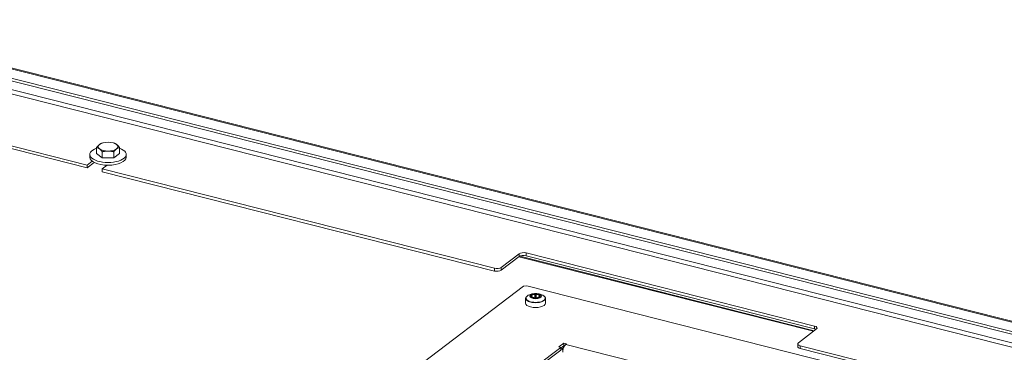
# Model space of a CAD drawing. Units: millimetres. Extents: x 160 to 5666, y 160 to 4040.
# Drawn here: x 1243 to 1419, y 1278 to 1337 of the extents above; entities that cross this region are included whole.
import ezdxf

# ---------------------------------------------------------------- set-up
doc = ezdxf.new("R2010")
doc.units = ezdxf.units.MM
doc.header["$LTSCALE"] = 20
doc.layers.add('Visible (Drawing)', color=7, linetype='Continuous', lineweight=40)
doc.layers.add('Visible Narrow (ISO)', color=7, linetype='Continuous', lineweight=35)

msp = doc.modelspace()

# ---------------------------------------------------------------- linework, layer by layer
at = {"layer": 'Visible (Drawing)', "color": 7, "lineweight": 5}
for p, q in [((704.469, 1462.515), (1625.15, 1229.497)), ((1627.859, 1230.646), (705.638, 1464.054)), ((704.469, 1462.016), (1625.15, 1228.997)), ((1164.122, 1334.093), (1254.646, 1311.182)), ((1164.122, 1333.594), (1254.646, 1310.683)), ((1257.431, 1315.131), (1257.308, 1315.097)), ((1259.334, 1315.131), (1259.456, 1315.097)), ((1255.116, 1313.074), (1255.116, 1312.595)), ((1256.33, 1313.274), (1256.33, 1314.33)), ((1257.356, 1312.495), (1256.33, 1313.274)), ((1257.356, 1312.495), (1257.356, 1313.55)), ((1259.409, 1312.495), (1259.409, 1313.55)), ((1260.435, 1313.274), (1259.409, 1312.495)), ((1260.435, 1313.274), (1260.435, 1314.33)), ((1261.649, 1313.074), (1261.649, 1312.595)), ((1254.646, 1311.182), (1255.559, 1311.875)), ((1255.923, 1311.652), (1254.646, 1310.683)), ((1254.646, 1310.683), (1254.646, 1311.182)), ((1258.216, 1311.165), (1257.341, 1310.5)), ((1259.409, 1312.495), (1257.356, 1312.495)), ((1257.341, 1310.5), (1257.341, 1310.001)), ((1257.341, 1310.5), (1327.435, 1292.759)), ((1257.341, 1310.001), (1327.435, 1292.26)), ((1328.65, 1292.902), (1331.872, 1295.349)), ((1333.086, 1295.491), (1384.663, 1282.438)), ((1331.872, 1294.849), (1328.65, 1292.403)), ((1384.585, 1281.599), (1331.978, 1294.914)), ((1384.663, 1281.938), (1333.086, 1294.992)), ((1248.177, 1225.422), (1332.621, 1289.539)), ((1332.621, 1289.539), (1333.228, 1289.611)), ((1333.228, 1289.611), (1583.413, 1226.29)), ((1333.018, 1286.514), (1333.018, 1287.353)), ((1334.129, 1287.793), (1334.129, 1287.56)), ((1335.462, 1287.793), (1335.462, 1287.56)), ((1336.573, 1286.514), (1336.573, 1287.353)), ((1384.988, 1281.905), (1381.766, 1279.459)), ((1338.955, 1278.704), (1339.861, 1279.392)), ((1339.861, 1279.392), (1340.342, 1279.27)), ((1339.861, 1278.892), (1339.861, 1279.392)), ((1334.958, 1275.337), (1339.282, 1278.621)), ((1339.282, 1278.122), (1335.451, 1275.212)), ((1339.282, 1278.621), (1338.955, 1278.704)), ((1339.861, 1278.892), (1339.282, 1278.453)), ((1339.282, 1278.122), (1339.282, 1278.621)), ((1339.697, 1278.192), (1339.416, 1278.555)), ((1339.954, 1278.869), (1339.861, 1278.892)), ((1340.342, 1279.27), (1340.204, 1279.165)), ((1381.647, 1279.264), (1381.647, 1278.765)), ((1382.091, 1278.926), (1501.41, 1248.728)), ((1382.091, 1278.427), (1501.41, 1248.228))]:
    msp.add_line(p, q, dxfattribs=at)
for centre, major_axis, ratio, start_param, end_param in [((1258.382, 1314.472), (-1.778, 0), 0.4383711, 5.7595865, 6.8067841), ((1258.382, 1314.472), (-1.778, 0), 0.4383711, 4.712389, 5.7595865), ((1258.382, 1314.472), (-1.778, 0), 0.4383711, 3.6651914, 4.712389), ((1258.382, 1314.472), (1.778, 0), 0.4383711, 5.7595865, 6.8067841), ((1258.382, 1313.074), (-3.267, 0), 0.4383711, 5.3918945, 10.3160688), ((1258.382, 1314.472), (1.778, 0), 0.4383711, 3.6651914, 4.712389), ((1258.382, 1314.472), (1.778, 0), 0.4383711, 4.712389, 5.7595865), ((1258.382, 1312.595), (3.267, 0), 0.4383711, 3.1415927, 6.2831853), ((1332.642, 1295.154), (-0.889, 0), 0.4383711, 4.1887902, 5.7595865), ((1332.642, 1294.655), (0.889, 0), 0.4383711, 1.0471976, 2.6179939), ((1327.88, 1293.097), (-0.889, 0), 0.4383711, 1.0471976, 2.6179939), ((1327.88, 1292.598), (0.889, 0), 0.4383711, 4.1887902, 5.7595865), ((1334.24, 1288.215), (0.444, 0), 0.4383711, 4.5007431, 5.9712324), ((1334.748, 1288.143), (-0.0889, 0), 0.4383711, 4.7723787, 5.9712324), ((1334.796, 1287.793), (0.889, 0), 0.4383711, 1.5108066, 1.6307861), ((1334.843, 1288.143), (0.0889, 0), 0.4383711, 0.3119529, 1.5108066), ((1335.351, 1288.215), (-0.444, 0), 0.4383711, 0.3119529, 1.7824422), ((1334.796, 1286.514), (-1.778, 0), 0.4383711, 0, 3.1415927), ((1334.08, 1287.95), (-0.0889, 0), 0.4383711, 5.8195763, 7.01843), ((1334.08, 1287.636), (-0.0889, 0), 0.4383711, 5.5479406, 6.7467943), ((1334.796, 1287.793), (0.889, 0), 0.4383711, 2.5580041, 2.6779836), ((1334.796, 1287.793), (-0.889, 0), 0.4383711, 0.463609, 0.5835885), ((1333.684, 1287.793), (0.444, 0), 0.4383711, 5.5479406, 7.01843), ((1334.128, 1287.986), (-0.0889, 0), 0.4383711, 4.5007431, 5.6995968), ((1334.128, 1287.599), (0.0889, 0), 0.4383711, 3.7251812, 4.9240349), ((1334.24, 1287.371), (0.444, 0), 0.4383711, 0.3119529, 1.7824422), ((1334.24, 1287.515), (0.444, 0), 0.4383711, 5.9030484, 5.9712324), ((1334.748, 1287.444), (-0.0889, 0), 0.4383711, 4.7723787, 5.9712324), ((1334.748, 1287.443), (-0.0889, 0), 0.4383711, 0.3119529, 1.5108066), ((1334.796, 1287.094), (-0.889, 0), 0.4383711, 4.6523992, 4.7723787), ((1334.796, 1287.793), (-0.889, 0), 0.4383711, 1.5108066, 1.6307861), ((1334.843, 1287.444), (0.0889, 0), 0.4383711, 0.3119529, 1.5108066), ((1334.843, 1287.443), (0.0889, 0), 0.4383711, 4.7723787, 5.9712324), ((1335.351, 1287.371), (-0.444, 0), 0.4383711, 4.5007431, 5.9712324), ((1335.351, 1287.515), (-0.444, 0), 0.4383711, 0.3119529, 0.380137), ((1335.907, 1287.793), (-0.444, 0), 0.4383711, 5.5479406, 7.01843), ((1335.463, 1287.986), (-0.0889, 0), 0.4383711, 3.7251812, 4.9240349), ((1335.463, 1287.599), (0.0889, 0), 0.4383711, 4.5007431, 5.6995968), ((1334.796, 1287.793), (0.889, 0), 0.4383711, 0.463609, 0.5835885), ((1334.796, 1287.793), (-0.889, 0), 0.4383711, 2.5580041, 2.6779836), ((1335.511, 1287.95), (0.0889, 0), 0.4383711, 5.5479406, 6.7467943), ((1335.511, 1287.636), (0.0889, 0), 0.4383711, 5.8195763, 7.01843), ((1384.218, 1282.1), (0.889, 0), 0.4383711, 5.7595865, 7.3303829), ((1384.218, 1281.601), (0.889, 0), 0.4383711, 0.6797012, 1.0471976), ((1382.536, 1279.264), (-0.889, 0), 0.4383711, 5.7595865, 7.3303829), ((1340.204, 1278.166), (-0.273, -1.077), 0.449397, 3.6545024, 5.2252987), ((1382.536, 1278.765), (-0.889, 0), 0.4383711, 0, 1.0471976)]:
    msp.add_ellipse(centre, major_axis=major_axis, ratio=ratio, start_param=start_param, end_param=end_param, dxfattribs=at)
for points, weights in [([(1256.33, 1314.33), (1256.605, 1314.681), (1256.843, 1314.862)], [1, 1.0379548493, 1]), ([(1256.843, 1314.862), (1257.061, 1315.028), (1257.308, 1315.097)], [1, 1.03474781557, 1.00587210429]), ([(1259.456, 1315.097), (1259.703, 1315.028), (1259.922, 1314.862)], [1.00587210429, 1.03474781557, 1]), ([(1259.922, 1314.862), (1260.16, 1314.681), (1260.435, 1314.33)], [1, 1.0379548493, 1]), ([(1256.843, 1314.083), (1256.605, 1314.264), (1256.33, 1314.33)], [1, 1.0379548493, 1]), ([(1257.356, 1313.55), (1257.081, 1313.902), (1256.843, 1314.083)], [1, 1.0379548493, 1]), ([(1258.382, 1313.693), (1257.906, 1313.693), (1257.356, 1313.55)], [1, 1.0379548493, 1]), ([(1259.409, 1313.55), (1258.859, 1313.693), (1258.382, 1313.693)], [1, 1.0379548493, 1]), ([(1259.922, 1314.083), (1259.684, 1313.902), (1259.409, 1313.55)], [1, 1.0379548493, 1]), ([(1260.435, 1314.33), (1260.16, 1314.264), (1259.922, 1314.083)], [1, 1.0379548493, 1])]:
    msp.add_rational_spline(points, weights, degree=2, dxfattribs=at)
for points, knots in [([(1336.096, 1287.925), (1335.837, 1288.053), (1335.634, 1288.115), (1335.285, 1288.199), (1335.138, 1288.22), (1334.861, 1288.24), (1334.73, 1288.24), (1334.453, 1288.22), (1334.306, 1288.199), (1333.957, 1288.115), (1333.754, 1288.053), (1333.495, 1287.925)], [4.3928484, 4.3928484, 4.3928484, 4.3928484, 4.7301042, 4.7301042, 5.0673599, 5.0673599, 5.4046156, 5.4046156, 5.7418713, 5.7418713, 6.0791271, 6.0791271, 6.0791271, 6.0791271]), ([(1333.495, 1287.925), (1333.438, 1287.897), (1333.384, 1287.867), (1333.287, 1287.802), (1333.243, 1287.767), (1333.165, 1287.695), (1333.132, 1287.656), (1333.077, 1287.575), (1333.055, 1287.533), (1333.025, 1287.445), (1333.018, 1287.399), (1333.018, 1287.353)], [6.07912707, 6.07912707, 6.07912707, 6.07912707, 6.22465848, 6.22465848, 6.37018988, 6.37018988, 6.51572128, 6.51572128, 6.66125268, 6.66125268, 6.80678408, 6.80678408, 6.80678408, 6.80678408]), ([(1336.573, 1287.353), (1336.573, 1287.399), (1336.566, 1287.445), (1336.536, 1287.533), (1336.514, 1287.575), (1336.459, 1287.656), (1336.426, 1287.695), (1336.348, 1287.767), (1336.304, 1287.802), (1336.207, 1287.867), (1336.154, 1287.897), (1336.096, 1287.925)], [3.66519143, 3.66519143, 3.66519143, 3.66519143, 3.81072283, 3.81072283, 3.95625423, 3.95625423, 4.10178563, 4.10178563, 4.24731704, 4.24731704, 4.39284844, 4.39284844, 4.39284844, 4.39284844])]:
    msp.add_open_spline(points, degree=3, knots=knots, dxfattribs=at)
at = {"layer": 'Visible Narrow (ISO)', "color": 7, "lineweight": 5}
for p, q in [((1627.587, 1230.567), (705.366, 1463.975)), ((1626.63, 1226.315), (705.366, 1459.481)), ((1626.63, 1227.096), (705.644, 1460.192)), ((1331.872, 1295.349), (1331.872, 1294.849)), ((1333.086, 1294.992), (1333.086, 1295.491)), ((1384.439, 1281.489), (1331.816, 1294.807)), ((1327.435, 1292.759), (1327.435, 1292.26)), ((1328.65, 1292.403), (1328.65, 1292.902)), ((1334.663, 1288.155), (1334.663, 1287.456)), ((1334.742, 1287.483), (1334.742, 1288.182)), ((1334.849, 1288.182), (1334.849, 1287.483)), ((1334.928, 1287.456), (1334.928, 1288.155)), ((1334, 1287.932), (1334, 1287.967)), ((1334.014, 1287.607), (1334.014, 1287.662)), ((1334.054, 1288.007), (1334.054, 1287.901)), ((1334.147, 1287.561), (1334.147, 1288.024)), ((1335.444, 1288.024), (1335.444, 1287.561)), ((1335.537, 1287.901), (1335.537, 1288.007)), ((1335.577, 1287.662), (1335.577, 1287.607)), ((1335.591, 1287.967), (1335.591, 1287.932)), ((1384.663, 1282.438), (1384.663, 1281.938)), ((1339.282, 1278.27), (1339.692, 1278.166)), ((1340.204, 1279.165), (1411.872, 1261.026)), ((1382.091, 1278.427), (1382.091, 1278.926))]:
    msp.add_line(p, q, dxfattribs=at)
for centre, major_axis in [((1334.796, 1287.776), (1.043, 0)), ((1334.796, 1287.793), (0.955, 0))]:
    msp.add_ellipse(centre, major_axis=major_axis, ratio=0.4383711, dxfattribs=at)
for centre, major_axis, start_param, end_param in [((1334.796, 1287.418), (1.741, 0), 2.4139356, 7.0108423), ((1334.796, 1287.353), (-1.778, 0), 0, 3.1415926)]:
    msp.add_ellipse(centre, major_axis=major_axis, ratio=0.4383711, start_param=start_param, end_param=end_param, dxfattribs=at)

doc.saveas('drawing.dxf')
